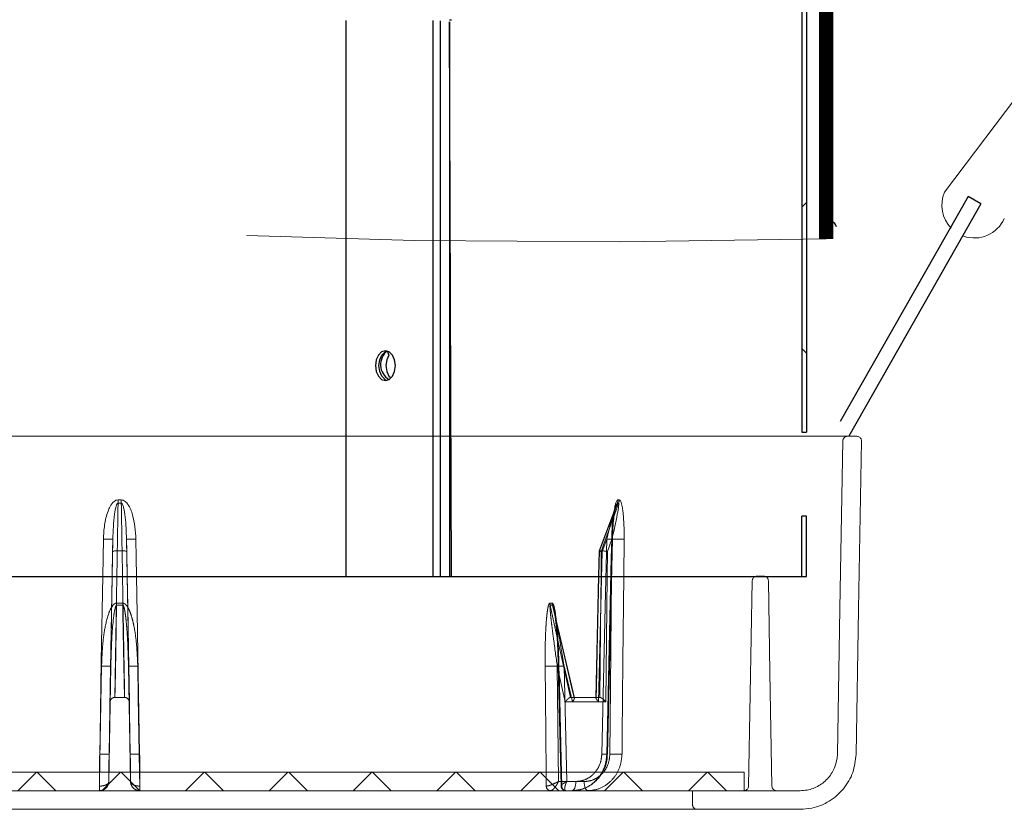
# Model space of a CAD drawing. Extents: x -1314 to -909, y 502 to 772.
# Drawn here: x -1154 to -1150, y 551 to 554 of the extents above; entities that cross this region are included whole.
import ezdxf

# ---------------------------------------------------------------- set-up
doc = ezdxf.new("R2010")
doc.units = 0
doc.header["$LTSCALE"] = 2
doc.header["$MEASUREMENT"] = 0
doc.linetypes.add('HIDDEN', pattern=[1.905, 1.27, -0.635])
doc.layers.get('0').update_dxf_attribs({"linetype": 'CONTINUOUS'})
for name, color, linetype in [('VELUX-Hatch', 8, 'CONTINUOUS'), ('VELUX_Sun Tunnel', 7, 'CONTINUOUS'), ('VELUX_Tape', 5, 'CONTINUOUS')]:
    doc.layers.add(name, color=color, linetype=linetype)

msp = doc.modelspace()

# ---------------------------------------------------------------- hatches: boundary and pattern name
at = {"linetype": 'Continuous', "lineweight": 0}
h = msp.add_hatch(dxfattribs=at)
h.set_pattern_fill('ANSI37', scale=0.07874, angle=90, style=0)
h.set_pattern_definition([(135, (-1188.85575, 526.24274), (-0.1767767, -0.1767767), []), (225, (-1188.85575, 526.24274), (0.1767767, -0.1767767), [])])
h.paths.add_polyline_path([(-1158.5711, 551.0881), (-1158.5711, 551.1669), (-1151.4013, 551.1669), (-1151.4014, 551.0881)])
at = {"layer": 'VELUX_Sun Tunnel', "linetype": 'Continuous', "lineweight": 0}
h = msp.add_hatch(dxfattribs=at)
h.set_pattern_fill('ANSI38', scale=0.393701, style=0)
h.set_pattern_definition([(45, (-1202.7226, 517.8967), (-0.883883, 0.883883), []), (135, (-1202.7226, 517.8967), (-2.65165, 0.883883), [3.125, -1.875])])
h.paths.add_polyline_path([(-1151.1574, 552.602), (-1151.1374, 552.602), (-1151.1374, 553.5799), (-1151.1574, 553.5828)], flags=0)

# ---------------------------------------------------------------- linework, layer by layer
at = {"color": 7, "linetype": 'Continuous', "lineweight": 15}
for p, q in [((-1150.5549, 553.6145), (-1150.1923, 554.0973)), ((-1158.5711, 552.5842), (-1150.9253, 552.5842)), ((-1150.9646, 552.5842), (-1150.9253, 552.5842)), ((-1154.0419, 552.3158), (-1154.0282, 552.3158)), ((-1151.9277, 552.3158), (-1151.933, 552.3158)), ((-1154.0282, 552.3019), (-1154.0419, 552.3019)), ((-1152.0123, 552.1006), (-1151.9411, 552.2908)), ((-1151.9355, 552.3019), (-1151.9303, 552.3019)), ((-1154.1063, 551.9936), (-1154.1035, 552.1501)), ((-1154.0639, 552.1501), (-1154.0666, 551.9936)), ((-1154.0647, 552.0972), (-1154.0639, 552.1501)), ((-1154.0062, 552.1501), (-1154.0054, 552.0972)), ((-1154.0035, 551.9936), (-1154.0062, 552.1501)), ((-1151.9775, 552.0972), (-1151.9584, 552.1501)), ((-1151.9584, 552.1501), (-1151.9599, 551.9936)), ((-1151.9085, 551.9936), (-1151.907, 552.1501)), ((-1154.0665, 551.9936), (-1154.0647, 552.0972)), ((-1154.0451, 552.1008), (-1154.045, 552.1008)), ((-1154.0251, 552.1008), (-1154.045, 552.1008)), ((-1154.0251, 552.1008), (-1154.025, 552.1008)), ((-1154.0233, 551.9936), (-1154.0251, 552.1008)), ((-1154.0054, 552.0972), (-1154.0036, 551.9936)), ((-1152.0147, 551.9936), (-1152.0123, 552.1006)), ((-1152.0132, 551.9936), (-1152.0108, 552.1008)), ((-1152.0108, 552.1008), (-1152.0032, 552.1008)), ((-1152.0108, 552.1008), (-1152.0108, 552.1008)), ((-1152.0031, 552.1008), (-1152.0032, 552.1008)), ((-1151.9785, 551.9936), (-1151.9775, 552.0972)), ((-1151.3469, 551.9936), (-1151.3183, 551.9936)), ((-1158.5711, 551.1669), (-1151.4013, 551.1669)), ((-1151.4013, 551.1669), (-1151.4013, 551.0881)), ((-1158.5711, 551.0881), (-1151.1649, 551.0881)), ((-1151.7137, 551.0881), (-1151.4013, 551.0881)), ((-1151.6182, 551.0291), (-1151.6182, 551.0881)), ((-1151.2638, 551.0881), (-1151.1649, 551.0881)), ((-1151.1649, 551.0094), (-1158.5711, 551.0094))]:
    msp.add_line(p, q, dxfattribs=at)
at = {"color": 7, "linetype": 'HIDDEN', "lineweight": 0}
for p, q in [((-1151.9805, 552.1501), (-1152.0003, 552.0972)), ((-1151.9563, 552.1499), (-1151.9771, 551.2427)), ((-1152.0003, 552.0972), (-1152.0147, 551.4625)), ((-1154.0758, 551.4625), (-1154.0665, 551.9936)), ((-1154.0036, 551.9936), (-1153.9943, 551.4625)), ((-1152.0264, 551.4803), (-1152.0147, 551.9936)), ((-1151.9836, 551.4625), (-1151.9785, 551.9936)), ((-1154.0222, 551.8799), (-1154.048, 551.8799)), ((-1154.048, 551.8713), (-1154.0222, 551.8713)), ((-1152.2201, 551.8799), (-1152.2102, 551.8799)), ((-1152.2092, 551.8713), (-1152.2191, 551.8713)), ((-1152.203, 551.8508), (-1152.1166, 551.4804)), ((-1154.0808, 551.1268), (-1154.0723, 551.6136)), ((-1154.0723, 551.6136), (-1154.0751, 551.4625)), ((-1153.995, 551.4625), (-1153.9978, 551.6136)), ((-1153.9978, 551.6136), (-1153.9893, 551.1268)), ((-1152.1888, 551.6136), (-1152.1843, 551.1268)), ((-1152.1558, 551.4625), (-1152.1888, 551.6136)), ((-1152.1493, 551.1268), (-1152.1603, 551.6136)), ((-1152.1603, 551.6136), (-1152.1251, 551.4625)), ((-1154.0555, 551.4818), (-1154.0552, 551.4818)), ((-1154.0149, 551.4818), (-1154.0552, 551.4818)), ((-1154.0149, 551.4818), (-1154.0146, 551.4818)), ((-1152.1338, 551.4818), (-1152.1339, 551.4818)), ((-1152.1338, 551.4818), (-1152.1184, 551.4818)), ((-1152.1183, 551.4818), (-1152.1184, 551.4818)), ((-1154.0751, 551.4625), (-1154.0758, 551.4625)), ((-1153.9943, 551.4625), (-1153.995, 551.4625)), ((-1152.0147, 551.4625), (-1152.1558, 551.4625)), ((-1152.1251, 551.4625), (-1151.9836, 551.4625)), ((-1154.1197, 551.1075), (-1154.1202, 551.1075)), ((-1154.0812, 551.1268), (-1154.0808, 551.1268)), ((-1153.9893, 551.1268), (-1153.9889, 551.1268)), ((-1153.9499, 551.1075), (-1153.9504, 551.1075)), ((-1152.2356, 551.1075), (-1152.2354, 551.1075)), ((-1152.1843, 551.1268), (-1152.1109, 551.1268)), ((-1152.1706, 551.1075), (-1152.1704, 551.1075)), ((-1152.0756, 551.1268), (-1152.1493, 551.1268)), ((-1151.4013, 551.0881), (-1151.4014, 551.0881))]:
    msp.add_line(p, q, dxfattribs=at)
at = {"color": 7, "linetype": 'Continuous', "lineweight": 15, "flags": 128}
for points in [[(-1151.0074, 551.2429), (-1150.9967, 551.8567), (-1150.9843, 552.5649)], [(-1150.9056, 552.5642), (-1150.918, 551.8551), (-1150.9287, 551.2415)], [(-1154.0419, 552.3158), (-1154.0419, 552.314), (-1154.0419, 552.3123), (-1154.0419, 552.3105), (-1154.0419, 552.3087), (-1154.0419, 552.307), (-1154.0419, 552.3053), (-1154.0419, 552.3036), (-1154.0419, 552.3019)], [(-1154.0282, 552.3158), (-1154.0282, 552.314), (-1154.0282, 552.3123), (-1154.0282, 552.3105), (-1154.0282, 552.3087), (-1154.0282, 552.307), (-1154.0282, 552.3053), (-1154.0282, 552.3036), (-1154.0282, 552.3019)], [(-1154.0419, 552.3019), (-1154.0424, 552.272), (-1154.0447, 552.1258), (-1154.0451, 552.1008)], [(-1154.025, 552.1008), (-1154.0256, 552.1373), (-1154.0279, 552.2836), (-1154.0282, 552.3019)], [(-1152.0108, 552.1008), (-1151.9971, 552.1373), (-1151.9424, 552.2836), (-1151.9355, 552.3019)], [(-1151.9303, 552.3019), (-1151.9411, 552.272), (-1151.9941, 552.1258), (-1152.0031, 552.1008)], [(-1153.9666, 552.1501), (-1153.9652, 552.0714), (-1153.9639, 551.9936)], [(-1154.045, 552.1008), (-1154.0457, 552.0614), (-1154.0468, 551.9936)], [(-1152.0032, 552.1008), (-1152.0035, 552.0614), (-1152.0042, 551.9936)], [(-1151.3817, 551.1075), (-1151.3749, 551.4951), (-1151.3665, 551.9743)], [(-1151.2986, 551.9743), (-1151.2919, 551.5868), (-1151.2835, 551.1075)]]:
    msp.add_lwpolyline(points, dxfattribs=at)
at = {"color": 7, "linetype": 'HIDDEN', "lineweight": 0, "flags": 128}
for points in [[(-1152.0012, 551.2429), (-1151.9869, 551.8662), (-1151.9805, 552.1501)], [(-1151.9594, 552.1501), (-1151.9571, 552.15), (-1151.9563, 552.1499), (-1151.957, 552.1499), (-1151.9592, 552.1499), (-1151.9628, 552.1499), (-1151.9677, 552.1499), (-1151.9737, 552.15), (-1151.9805, 552.1501)], [(-1151.9594, 552.1501), (-1151.9612, 552.0714), (-1151.9684, 551.7566), (-1151.9802, 551.2429)], [(-1154.1194, 551.2429), (-1154.118, 551.3216), (-1154.1125, 551.6364), (-1154.1063, 551.9936)], [(-1154.0666, 551.9936), (-1154.0747, 551.5268), (-1154.0797, 551.2429)], [(-1154.0468, 551.9936), (-1154.0484, 551.904), (-1154.0557, 551.4818)], [(-1154.0144, 551.4818), (-1154.0151, 551.5212), (-1154.0178, 551.6786), (-1154.0233, 551.9936)], [(-1153.9904, 551.2429), (-1154.0013, 551.8662), (-1154.0035, 551.9936)], [(-1153.9639, 551.9936), (-1153.9597, 551.7566), (-1153.9508, 551.2429)], [(-1152.0249, 551.4818), (-1152.024, 551.5212), (-1152.0204, 551.6786), (-1152.0132, 551.9936)], [(-1152.0042, 551.9936), (-1152.005, 551.904), (-1152.009, 551.4818)], [(-1151.9599, 551.9936), (-1151.9643, 551.5268), (-1151.9671, 551.2429)], [(-1151.9157, 551.2429), (-1151.9149, 551.3216), (-1151.9119, 551.6364), (-1151.9085, 551.9936)], [(-1154.0552, 551.4818), (-1154.0545, 551.5201), (-1154.0516, 551.673), (-1154.048, 551.8713)], [(-1154.048, 551.8713), (-1154.048, 551.8723), (-1154.048, 551.8734), (-1154.048, 551.8745), (-1154.048, 551.8756), (-1154.048, 551.8767), (-1154.048, 551.8777), (-1154.048, 551.8788), (-1154.048, 551.8799)], [(-1154.0222, 551.8713), (-1154.0222, 551.8723), (-1154.0222, 551.8734), (-1154.0222, 551.8745), (-1154.0222, 551.8756), (-1154.0222, 551.8767), (-1154.0222, 551.8777), (-1154.0222, 551.8788), (-1154.0222, 551.8799)], [(-1154.0222, 551.8713), (-1154.0215, 551.8373), (-1154.0187, 551.6844), (-1154.0149, 551.4818)], [(-1152.2191, 551.8713), (-1152.2116, 551.8373), (-1152.1781, 551.6844), (-1152.1338, 551.4818)], [(-1152.1184, 551.4818), (-1152.1273, 551.5201), (-1152.163, 551.673), (-1152.2092, 551.8713)], [(-1154.1114, 551.6136), (-1154.1128, 551.5349), (-1154.1183, 551.22), (-1154.1202, 551.1075)], [(-1153.9499, 551.1075), (-1153.9509, 551.1668), (-1153.9564, 551.4817), (-1153.9587, 551.6136)], [(-1152.2356, 551.1075), (-1152.2362, 551.1668), (-1152.2391, 551.4817), (-1152.2403, 551.6136)], [(-1152.1848, 551.6134), (-1152.1841, 551.6135), (-1152.1819, 551.6136)], [(-1152.1848, 551.6134), (-1152.1848, 551.6134), (-1152.1848, 551.6134)], [(-1152.1733, 551.1088), (-1152.1745, 551.1614), (-1152.1848, 551.6134)], [(-1152.1819, 551.6136), (-1152.1801, 551.5349), (-1152.173, 551.22), (-1152.1704, 551.1075)], [(-1151.9802, 551.2429), (-1151.9779, 551.2427), (-1151.9771, 551.2427), (-1151.9778, 551.2426), (-1151.98, 551.2426), (-1151.9836, 551.2426), (-1151.9885, 551.2427), (-1151.9944, 551.2427), (-1152.0012, 551.2429)], [(-1152.1261, 551.0881), (-1152.1232, 551.0889), (-1152.1204, 551.0911), (-1152.1178, 551.0946), (-1152.1155, 551.0994), (-1152.1136, 551.1053), (-1152.1121, 551.112), (-1152.1113, 551.1192), (-1152.1109, 551.1268)], [(-1152.0756, 551.1268), (-1152.0753, 551.1192), (-1152.0744, 551.112), (-1152.073, 551.1053), (-1152.0711, 551.0994), (-1152.0689, 551.0946), (-1152.0663, 551.0911), (-1152.0636, 551.0889), (-1152.0607, 551.0881)]]:
    msp.add_lwpolyline(points, dxfattribs=at)
at = {"color": 7, "linetype": 'Continuous', "lineweight": 15}
for centre, radius, start, end in [((-1150.4291, 553.5591), 0.1375, 156.2508, 224.1875), ((-1150.4291, 553.5591), 0.1375, 250.5512, 336.2508), ((-1151.9752, 552.3165), 0.0422, 339.8582, 359.1067), ((-1151.9699, 552.3165), 0.0422, 339.8424, 359.1132), ((-1154.0837, 552.7212), 0.5714, 268.0136, 271.9864), ((-1153.9864, 552.7212), 0.5714, 268.0136, 271.9864), ((-1151.9327, 553.2422), 1.0923, 268.6527, 271.3473)]:
    msp.add_arc(centre, radius, start, end, dxfattribs=at)
at = {"color": 7, "linetype": 'HIDDEN', "lineweight": 0}
for centre, radius, start, end in [((-1152.1777, 551.8806), 0.0424, 180.9048, 192.7346), ((-1152.1678, 551.8806), 0.0425, 180.9182, 192.7212), ((-1154.0919, 552.1705), 0.5573, 267.9906, 272.0094), ((-1153.9783, 552.1705), 0.5573, 267.9906, 272.0094), ((-1152.2146, 552.7217), 1.1084, 268.6694, 271.3306), ((-1152.1777, 552.1903), 0.577, 269.295, 271.7221), ((-1154.0995, 551.8143), 0.5717, 268.0119, 271.9881), ((-1153.9706, 551.8143), 0.5717, 268.0119, 271.9881), ((-1151.9414, 552.333), 1.0905, 268.6498, 271.3502), ((-1154.7189, 551.1027), 0.5987, 358.6065, 0.4577), ((-1154.3434, 551.1027), 0.2237, 356.2681, 1.2231), ((-1153.7268, 551.1027), 0.2237, 178.7762, 183.7326), ((-1153.3505, 551.1027), 0.5994, 179.5439, 181.3928), ((-1152.2167, 551.107), 0.0189, 178.6785, 267.5926), ((-1152.2165, 551.107), 0.0189, 178.535, 267.4192), ((-1152.1516, 551.1071), 0.019, 179.0161, 267.9568), ((-1152.1514, 551.1071), 0.019, 178.857, 267.7979)]:
    msp.add_arc(centre, radius, start, end, dxfattribs=at)
at = {"color": 7, "linetype": 'Continuous', "lineweight": 15}
for points, knots in [([(-1150.9646, 552.5842), (-1150.9667, 552.584), (-1150.971, 552.5836), (-1150.9769, 552.5804), (-1150.9809, 552.576), (-1150.9835, 552.5709), (-1150.9843, 552.5672), (-1150.9843, 552.5649), (-1150.9843, 552.5649)], [0, 0, 0, 0, 0.206216, 0.423294, 0.640384, 0.776272, 0.993334, 1, 1, 1, 1]), ([(-1150.9056, 552.5642), (-1150.9057, 552.5663), (-1150.9061, 552.5707), (-1150.9093, 552.5766), (-1150.9141, 552.5812), (-1150.9198, 552.5838), (-1150.9236, 552.5841), (-1150.9253, 552.5842)], [0, 0, 0, 0, 0.2045196, 0.4168378, 0.629171, 0.8414682, 1, 1, 1, 1]), ([(-1154.1035, 552.1501), (-1154.1026, 552.1701), (-1154.1007, 552.2101), (-1154.0895, 552.2562), (-1154.0751, 552.2895), (-1154.064, 552.3059), (-1154.051, 552.3146), (-1154.045, 552.3154), (-1154.0419, 552.3158)], [0, 0, 0, 0, 0.321332, 0.64133, 0.754291, 0.903881, 0.951975, 1, 1, 1, 1]), ([(-1154.0282, 552.3158), (-1154.0255, 552.3155), (-1154.0194, 552.3148), (-1154.0093, 552.3081), (-1153.9931, 552.2885), (-1153.9726, 552.2349), (-1153.969, 552.1845), (-1153.9666, 552.1501)], [0, 0, 0, 0, 0.042854, 0.096853, 0.189977, 0.447823, 1, 1, 1, 1]), ([(-1151.933, 552.3158), (-1151.934, 552.3155), (-1151.9363, 552.3148), (-1151.9403, 552.3081), (-1151.9454, 552.2937), (-1151.9476, 552.2789), (-1151.949, 552.2697)], [0, 0, 0, 0, 0.12418, 0.280662, 0.550511, 1, 1, 1, 1]), ([(-1151.907, 552.1501), (-1151.907, 552.1701), (-1151.9071, 552.2101), (-1151.9106, 552.2562), (-1151.9155, 552.2895), (-1151.9195, 552.3059), (-1151.9243, 552.3146), (-1151.9266, 552.3154), (-1151.9277, 552.3158)], [0, 0, 0, 0, 0.321332, 0.641331, 0.754292, 0.903883, 0.951977, 1, 1, 1, 1]), ([(-1154.0419, 552.3019), (-1154.0423, 552.3019), (-1154.043, 552.3018), (-1154.0444, 552.3008), (-1154.0471, 552.2974), (-1154.0527, 552.2822), (-1154.0609, 552.2326), (-1154.0626, 552.1853), (-1154.0639, 552.1501)], [0, 0, 0, 0, 0.006118, 0.014258, 0.030097, 0.088677, 0.321098, 1, 1, 1, 1]), ([(-1154.0062, 552.1501), (-1154.0073, 552.1812), (-1154.0089, 552.226), (-1154.0159, 552.2748), (-1154.0214, 552.2936), (-1154.0244, 552.2996), (-1154.0264, 552.3014), (-1154.0274, 552.3018), (-1154.028, 552.3019), (-1154.0282, 552.3019)], [0, 0, 0, 0, 0.600974, 0.864356, 0.945229, 0.980829, 0.989112, 0.995974, 1, 1, 1, 1]), ([(-1151.9303, 552.3019), (-1151.9302, 552.3019), (-1151.9299, 552.3018), (-1151.9296, 552.3008), (-1151.9294, 552.2974), (-1151.9309, 552.2822), (-1151.9397, 552.2326), (-1151.9504, 552.1853), (-1151.9584, 552.1501)], [0, 0, 0, 0, 0.006119, 0.014259, 0.030097, 0.088677, 0.321099, 1, 1, 1, 1]), ([(-1151.941, 552.2908), (-1151.9404, 552.2925), (-1151.9392, 552.2959), (-1151.9376, 552.2996), (-1151.9364, 552.3014), (-1151.9359, 552.3018), (-1151.9356, 552.3019), (-1151.9355, 552.3019)], [0, 0, 0, 0, 0.38025, 0.783085, 0.876807, 0.954463, 1, 1, 1, 1]), ([(-1154.0451, 552.1008), (-1154.0473, 552.1007), (-1154.0517, 552.1007), (-1154.0575, 552.1002), (-1154.062, 552.0992), (-1154.0642, 552.0982), (-1154.0647, 552.0975), (-1154.0647, 552.0972), (-1154.0647, 552.0972)], [0, 0, 0, 0, 0.211663, 0.423252, 0.636446, 0.852929, 0.990419, 1, 1, 1, 1]), ([(-1154.0054, 552.0972), (-1154.0054, 552.0972), (-1154.0054, 552.0975), (-1154.0059, 552.0982), (-1154.0082, 552.0992), (-1154.0126, 552.1002), (-1154.0185, 552.1007), (-1154.0228, 552.1007), (-1154.025, 552.1008)], [0, 0, 0, 0, 0.009581, 0.14707, 0.363552, 0.57675, 0.788338, 1, 1, 1, 1]), ([(-1152.0121, 552.1006), (-1152.0122, 552.1006), (-1152.0125, 552.1008), (-1152.0116, 552.1008), (-1152.0108, 552.1008)], [0, 0, 0, 0, 0.140308, 1, 1, 1, 1]), ([(-1152.0031, 552.1008), (-1152.0021, 552.1007), (-1152, 552.1007), (-1151.9947, 552.1002), (-1151.9884, 552.0992), (-1151.9826, 552.0982), (-1151.979, 552.0975), (-1151.9776, 552.0972), (-1151.9775, 552.0972)], [0, 0, 0, 0, 0.21164, 0.423245, 0.636424, 0.852922, 0.990404, 1, 1, 1, 1]), ([(-1151.3469, 551.9936), (-1151.3489, 551.9935), (-1151.3531, 551.9931), (-1151.3589, 551.99), (-1151.363, 551.9857), (-1151.3657, 551.9805), (-1151.3665, 551.9768), (-1151.3665, 551.9745), (-1151.3665, 551.9743)], [0, 0, 0, 0, 0.198229, 0.415292, 0.632345, 0.768217, 0.985254, 1, 1, 1, 1]), ([(-1151.2986, 551.9743), (-1151.2989, 551.9765), (-1151.2994, 551.9808), (-1151.3028, 551.9867), (-1151.3078, 551.9911), (-1151.3133, 551.9933), (-1151.3169, 551.9936), (-1151.3183, 551.9936)], [0, 0, 0, 0, 0.212997, 0.430061, 0.647155, 0.864258, 1, 1, 1, 1]), ([(-1151.1649, 551.0881), (-1151.155, 551.0887), (-1151.1275, 551.0902), (-1151.0844, 551.1069), (-1151.0429, 551.1412), (-1151.0153, 551.1874), (-1151.0078, 551.2236), (-1151.0074, 551.242), (-1151.0074, 551.2429)], [0, 0, 0, 0, 0.121244, 0.338351, 0.555453, 0.772547, 0.989633, 1, 1, 1, 1]), ([(-1150.9287, 551.2415), (-1150.9316, 551.2156), (-1150.9376, 551.1633), (-1150.9786, 551.0934), (-1151.039, 551.0405), (-1151.105, 551.0132), (-1151.1482, 551.0104), (-1151.1649, 551.0094)], [0, 0, 0, 0, 0.211895, 0.428974, 0.646059, 0.863156, 1, 1, 1, 1]), ([(-1151.4014, 551.0881), (-1151.4013, 551.0881), (-1151.399, 551.0881), (-1151.3946, 551.0889), (-1151.3887, 551.0923), (-1151.3843, 551.0973), (-1151.382, 551.1027), (-1151.3818, 551.1062), (-1151.3817, 551.1075)], [0, 0, 0, 0, 0.005125, 0.222227, 0.439338, 0.656428, 0.873528, 1, 1, 1, 1]), ([(-1151.2835, 551.1075), (-1151.2833, 551.1057), (-1151.283, 551.1026), (-1151.2809, 551.0976), (-1151.2773, 551.093), (-1151.2716, 551.0893), (-1151.2668, 551.0882), (-1151.2642, 551.0881), (-1151.2638, 551.0881)], [0, 0, 0, 0, 0.173228, 0.309028, 0.526018, 0.743012, 0.960036, 1, 1, 1, 1]), ([(-1151.6182, 551.0291), (-1151.6182, 551.028), (-1151.6181, 551.0255), (-1151.6167, 551.0209), (-1151.6137, 551.0159), (-1151.6084, 551.0116), (-1151.6031, 551.0096), (-1151.5997, 551.0095), (-1151.5986, 551.0094)], [0, 0, 0, 0, 0.108358, 0.242601, 0.457133, 0.671669, 0.886179, 1, 1, 1, 1])]:
    msp.add_open_spline(points, degree=3, knots=knots, dxfattribs=at)
at = {"color": 7, "linetype": 'HIDDEN', "lineweight": 0}
for points, knots in [([(-1151.9805, 552.1501), (-1151.9725, 552.1812), (-1151.961, 552.2258), (-1151.9476, 552.2732), (-1151.9419, 552.2885), (-1151.941, 552.2908)], [0, 0, 0, 0, 0.659235, 0.94815, 1, 1, 1, 1]), ([(-1151.949, 552.2697), (-1151.9501, 552.2639), (-1151.9574, 552.2268), (-1151.9585, 552.1852), (-1151.9594, 552.1501)], [0, 0, 0, 0, 0.156863, 1, 1, 1, 1]), ([(-1151.9408, 552.2916), (-1151.9408, 552.2916), (-1151.941, 552.2912), (-1151.9417, 552.289), (-1151.9432, 552.2837), (-1151.9463, 552.2706), (-1151.9499, 552.2458), (-1151.9527, 552.223), (-1151.9534, 552.209), (-1151.9535, 552.208)], [0, 0, 0, 0, 0.001754, 0.044104, 0.111914, 0.23919, 0.541581, 0.967388, 1, 1, 1, 1]), ([(-1151.9535, 552.208), (-1151.9549, 552.189), (-1151.9564, 552.1697), (-1151.9563, 552.1503), (-1151.9563, 552.1499)], [0, 0, 0, 0, 0.979953, 1, 1, 1, 1]), ([(-1152.0003, 552.0972), (-1152.0004, 552.0972), (-1152.0017, 552.0975), (-1152.0049, 552.0982), (-1152.0091, 552.0993), (-1152.0107, 552.0998), (-1152.0115, 552.1001)], [0, 0, 0, 0, 0.016632, 0.254994, 0.630388, 1, 1, 1, 1]), ([(-1154.048, 551.8799), (-1154.0496, 551.8798), (-1154.0533, 551.8793), (-1154.0599, 551.8751), (-1154.0718, 551.861), (-1154.0876, 551.8209), (-1154.1016, 551.7577), (-1154.1089, 551.6836), (-1154.1106, 551.6354), (-1154.1114, 551.6136)], [0, 0, 0, 0, 0.0169873, 0.0394454, 0.0802116, 0.2114234, 0.4890917, 0.7678668, 1, 1, 1, 1]), ([(-1154.0723, 551.6136), (-1154.0718, 551.6347), (-1154.07, 551.7058), (-1154.0655, 551.7877), (-1154.0565, 551.8513), (-1154.0523, 551.8657), (-1154.0503, 551.8698), (-1154.049, 551.8709), (-1154.0484, 551.8712), (-1154.0481, 551.8712), (-1154.048, 551.8713)], [0, 0, 0, 0, 0.243098, 0.818839, 0.945638, 0.979044, 0.992927, 0.996018, 0.998557, 1, 1, 1, 1]), ([(-1153.9587, 551.6136), (-1153.9604, 551.653), (-1153.9628, 551.7096), (-1153.9734, 551.7772), (-1153.9817, 551.8135), (-1153.9894, 551.838), (-1153.9971, 551.8564), (-1154.0043, 551.8688), (-1154.0121, 551.8765), (-1154.0175, 551.8796), (-1154.021, 551.8798), (-1154.0222, 551.8799)], [0, 0, 0, 0, 0.418123, 0.600094, 0.725348, 0.812027, 0.87254, 0.936654, 0.962232, 0.988075, 1, 1, 1, 1]), ([(-1154.0222, 551.8713), (-1154.022, 551.8712), (-1154.0216, 551.8712), (-1154.021, 551.8708), (-1154.0199, 551.8698), (-1154.0184, 551.867), (-1154.0158, 551.8595), (-1154.0134, 551.8478), (-1154.0106, 551.8302), (-1154.0078, 551.8064), (-1154.0046, 551.7714), (-1154.0003, 551.706), (-1153.9988, 551.6516), (-1153.9978, 551.6136)], [0, 0, 0, 0, 0.002148, 0.004658, 0.007231, 0.019791, 0.03976, 0.098278, 0.157507, 0.244894, 0.373501, 0.562474, 1, 1, 1, 1]), ([(-1152.2403, 551.6136), (-1152.2403, 551.653), (-1152.2403, 551.7096), (-1152.2372, 551.7772), (-1152.2346, 551.8135), (-1152.2321, 551.838), (-1152.2294, 551.8564), (-1152.2268, 551.8688), (-1152.2239, 551.8765), (-1152.2219, 551.8796), (-1152.2205, 551.8798), (-1152.2201, 551.8799)], [0, 0, 0, 0, 0.418122, 0.600094, 0.725348, 0.812027, 0.87254, 0.936653, 0.962231, 0.988074, 1, 1, 1, 1]), ([(-1152.2191, 551.8713), (-1152.2191, 551.8712), (-1152.2193, 551.8712), (-1152.2194, 551.8708), (-1152.2197, 551.8698), (-1152.2198, 551.867), (-1152.2197, 551.8595), (-1152.2188, 551.8478), (-1152.2172, 551.8302), (-1152.2146, 551.8064), (-1152.2104, 551.7714), (-1152.2021, 551.706), (-1152.1943, 551.6516), (-1152.1888, 551.6136)], [0, 0, 0, 0, 0.002149, 0.004659, 0.007232, 0.019793, 0.039762, 0.098279, 0.157508, 0.244895, 0.373502, 0.562474, 1, 1, 1, 1]), ([(-1152.2102, 551.8799), (-1152.2096, 551.8798), (-1152.2082, 551.8793), (-1152.2056, 551.8751), (-1152.2008, 551.861), (-1152.1942, 551.8209), (-1152.1879, 551.7577), (-1152.184, 551.6836), (-1152.1825, 551.6354), (-1152.1819, 551.6136)], [0, 0, 0, 0, 0.016987, 0.039445, 0.080211, 0.211423, 0.489091, 0.767867, 1, 1, 1, 1]), ([(-1152.1603, 551.6136), (-1152.1638, 551.6347), (-1152.1754, 551.7058), (-1152.1896, 551.7877), (-1152.2029, 551.8513), (-1152.2067, 551.8657), (-1152.2081, 551.8698), (-1152.2087, 551.8709), (-1152.209, 551.8712), (-1152.2091, 551.8712), (-1152.2092, 551.8713)], [0, 0, 0, 0, 0.243097, 0.818837, 0.945637, 0.979042, 0.992927, 0.996018, 0.998557, 1, 1, 1, 1]), ([(-1152.1853, 551.6134), (-1152.1855, 551.6298), (-1152.1863, 551.6749), (-1152.1896, 551.737), (-1152.1945, 551.7938), (-1152.1988, 551.8293), (-1152.2022, 551.8462), (-1152.2034, 551.8523)], [0, 0, 0, 0, 0.201182, 0.553923, 0.7626, 0.913122, 1, 1, 1, 1]), ([(-1154.056, 551.4818), (-1154.0578, 551.4817), (-1154.0613, 551.4814), (-1154.0666, 551.4791), (-1154.0717, 551.4749), (-1154.0749, 551.469), (-1154.0757, 551.4645), (-1154.0758, 551.4625), (-1154.0758, 551.4625)], [0, 0, 0, 0, 0.144171, 0.287634, 0.491302, 0.771552, 0.995234, 1, 1, 1, 1]), ([(-1154.0555, 551.4818), (-1154.0574, 551.4817), (-1154.0611, 551.4814), (-1154.0662, 551.4789), (-1154.0705, 551.4753), (-1154.0741, 551.4698), (-1154.0751, 551.4652), (-1154.0751, 551.4625), (-1154.0751, 551.4625)], [0, 0, 0, 0, 0.1621142, 0.3236618, 0.4983459, 0.70938, 0.9948603, 1, 1, 1, 1]), ([(-1153.995, 551.4625), (-1153.995, 551.4625), (-1153.995, 551.4652), (-1153.9961, 551.4698), (-1153.9996, 551.4753), (-1154.0039, 551.4789), (-1154.009, 551.4814), (-1154.0127, 551.4817), (-1154.0146, 551.4818)], [0, 0, 0, 0, 0.00514, 0.29062, 0.501654, 0.676338, 0.837886, 1, 1, 1, 1]), ([(-1153.9943, 551.4625), (-1153.9943, 551.4625), (-1153.9944, 551.4645), (-1153.9952, 551.469), (-1153.9985, 551.4749), (-1154.0035, 551.4791), (-1154.0088, 551.4814), (-1154.0123, 551.4817), (-1154.0141, 551.4818)], [0, 0, 0, 0, 0.004766, 0.228449, 0.508697, 0.712369, 0.855829, 1, 1, 1, 1]), ([(-1152.1558, 551.4625), (-1152.1557, 551.4625), (-1152.1538, 551.4652), (-1152.15, 551.4698), (-1152.1446, 551.4753), (-1152.1403, 551.4789), (-1152.1365, 551.4814), (-1152.1348, 551.4817), (-1152.1339, 551.4818)], [0, 0, 0, 0, 0.005127, 0.290599, 0.501648, 0.676334, 0.83789, 1, 1, 1, 1]), ([(-1152.1183, 551.4818), (-1152.1177, 551.4817), (-1152.1165, 551.4814), (-1152.1164, 551.4789), (-1152.1175, 551.4753), (-1152.1202, 551.4698), (-1152.1232, 551.4652), (-1152.1251, 551.4625), (-1152.1251, 551.4625)], [0, 0, 0, 0, 0.1621056, 0.3236571, 0.4983575, 0.7093993, 0.9948602, 1, 1, 1, 1]), ([(-1152.0089, 551.4818), (-1152.0089, 551.4818), (-1152.0194, 551.4818), (-1152.059, 551.4818), (-1152.0948, 551.4818), (-1152.1183, 551.4818), (-1152.1183, 551.4818)], [0, 0, 0, 0, 0.000012, 0.333334, 0.999978, 1, 1, 1, 1]), ([(-1152.0147, 551.4625), (-1152.0148, 551.4625), (-1152.0166, 551.4645), (-1152.0204, 551.469), (-1152.0243, 551.4748), (-1152.0264, 551.4788), (-1152.0263, 551.48), (-1152.0263, 551.4803)], [0, 0, 0, 0, 0.006019, 0.288429, 0.642248, 0.899399, 1, 1, 1, 1]), ([(-1152.0089, 551.4818), (-1152.0081, 551.4817), (-1152.0064, 551.4814), (-1152.0023, 551.4791), (-1151.9964, 551.4749), (-1151.9898, 551.469), (-1151.9855, 551.4645), (-1151.9836, 551.4625), (-1151.9836, 551.4625)], [0, 0, 0, 0, 0.144181, 0.287646, 0.49131, 0.771567, 0.995234, 1, 1, 1, 1]), ([(-1154.1206, 551.0881), (-1154.1206, 551.0888), (-1154.1207, 551.0905), (-1154.1207, 551.1082), (-1154.1205, 551.1431), (-1154.12, 551.1898), (-1154.1196, 551.2252), (-1154.1194, 551.2429)], [0, 0, 0, 0, 0.131462, 0.348578, 0.565717, 0.782859, 1, 1, 1, 1]), ([(-1154.0797, 551.2429), (-1154.0799, 551.2296), (-1154.0804, 551.2031), (-1154.0809, 551.1681), (-1154.0812, 551.1419), (-1154.0813, 551.1286), (-1154.0812, 551.1273), (-1154.0812, 551.1268)], [0, 0, 0, 0, 0.2171466, 0.4342934, 0.651436, 0.8685486, 1, 1, 1, 1]), ([(-1153.9889, 551.1268), (-1153.9889, 551.1281), (-1153.9888, 551.1307), (-1153.989, 551.1511), (-1153.9894, 551.1811), (-1153.9899, 551.2136), (-1153.9903, 551.2349), (-1153.9904, 551.2429)], [0, 0, 0, 0, 0.217068, 0.434138, 0.651226, 0.868348, 1, 1, 1, 1]), ([(-1153.9508, 551.2429), (-1153.9506, 551.2322), (-1153.9503, 551.2039), (-1153.9498, 551.1605), (-1153.9495, 551.1205), (-1153.9493, 551.0934), (-1153.9495, 551.0899), (-1153.9496, 551.0881)], [0, 0, 0, 0, 0.1316473, 0.3487635, 0.5658519, 0.7829229, 1, 1, 1, 1]), ([(-1151.9802, 551.2429), (-1151.981, 551.2322), (-1151.9832, 551.2039), (-1152.0005, 551.1605), (-1152.0335, 551.1205), (-1152.0772, 551.0934), (-1152.1098, 551.0899), (-1152.1261, 551.0881)], [0, 0, 0, 0, 0.1316467, 0.3487638, 0.5658527, 0.7829231, 1, 1, 1, 1]), ([(-1151.9785, 551.2426), (-1151.9783, 551.2366), (-1151.9776, 551.2157), (-1151.9887, 551.1809), (-1152.011, 551.1425), (-1152.0433, 551.1122), (-1152.082, 551.0937), (-1152.1109, 551.0868), (-1152.1255, 551.0883), (-1152.1261, 551.0883)], [0, 0, 0, 0, 0.074665, 0.258758, 0.443148, 0.627455, 0.81044, 0.991845, 1, 1, 1, 1]), ([(-1152.1109, 551.1268), (-1152.0987, 551.1281), (-1152.0742, 551.1307), (-1152.0414, 551.1511), (-1152.0165, 551.1811), (-1152.0035, 551.2136), (-1152.0019, 551.2349), (-1152.0012, 551.2429)], [0, 0, 0, 0, 0.217073, 0.434138, 0.651229, 0.868349, 1, 1, 1, 1]), ([(-1151.9671, 551.2429), (-1151.9684, 551.2296), (-1151.9711, 551.2031), (-1151.9903, 551.1681), (-1152.0183, 551.1419), (-1152.0485, 551.1286), (-1152.0682, 551.1273), (-1152.0756, 551.1268)], [0, 0, 0, 0, 0.217147, 0.434295, 0.651434, 0.868549, 1, 1, 1, 1]), ([(-1152.0607, 551.0881), (-1152.0508, 551.0888), (-1152.0246, 551.0905), (-1151.9842, 551.1082), (-1151.9468, 551.1431), (-1151.9211, 551.1898), (-1151.9175, 551.2252), (-1151.9157, 551.2429)], [0, 0, 0, 0, 0.131461, 0.348576, 0.565717, 0.782859, 1, 1, 1, 1]), ([(-1154.1201, 551.0881), (-1154.1166, 551.0884), (-1154.1097, 551.089), (-1154.0994, 551.0935), (-1154.0894, 551.1015), (-1154.0846, 551.1098), (-1154.0823, 551.1165), (-1154.0816, 551.1195), (-1154.0811, 551.1229), (-1154.0809, 551.1247), (-1154.0809, 551.1257), (-1154.0809, 551.1262), (-1154.0809, 551.1266), (-1154.0808, 551.1267), (-1154.0808, 551.1268)], [0, 0, 0, 0, 0.163639, 0.319354, 0.525965, 0.780912, 0.790964, 0.889809, 0.940685, 0.967882, 0.982586, 0.990552, 0.996091, 1, 1, 1, 1]), ([(-1154.0808, 551.1268), (-1154.0808, 551.1268), (-1154.0808, 551.1267), (-1154.0809, 551.1265), (-1154.0809, 551.1262), (-1154.0809, 551.1257), (-1154.081, 551.1248), (-1154.0815, 551.1231), (-1154.0822, 551.1216), (-1154.0844, 551.1182), (-1154.0891, 551.114), (-1154.099, 551.11), (-1154.1093, 551.1078), (-1154.1162, 551.1076), (-1154.1197, 551.1075)], [0, 0, 0, 0, 0.0039047, 0.0094459, 0.0174178, 0.0321208, 0.0593145, 0.1101816, 0.2090296, 0.219088, 0.4740383, 0.6806448, 0.836364, 1, 1, 1, 1]), ([(-1153.9504, 551.1075), (-1153.9539, 551.1076), (-1153.9608, 551.1078), (-1153.9711, 551.11), (-1153.981, 551.114), (-1153.9857, 551.1182), (-1153.9879, 551.1216), (-1153.9886, 551.1231), (-1153.9891, 551.1248), (-1153.9892, 551.1257), (-1153.9892, 551.1262), (-1153.9893, 551.1265), (-1153.9893, 551.1267), (-1153.9893, 551.1268), (-1153.9893, 551.1268)], [0, 0, 0, 0, 0.163636, 0.3193552, 0.5259617, 0.780912, 0.7909704, 0.8898184, 0.9406855, 0.9678792, 0.9825822, 0.9905541, 0.9960953, 1, 1, 1, 1]), ([(-1153.9893, 551.1268), (-1153.9893, 551.1267), (-1153.9893, 551.1266), (-1153.9893, 551.1262), (-1153.9892, 551.1257), (-1153.9892, 551.1247), (-1153.989, 551.1229), (-1153.9886, 551.1195), (-1153.9878, 551.1165), (-1153.9855, 551.1098), (-1153.9807, 551.1015), (-1153.9708, 551.0935), (-1153.9604, 551.089), (-1153.9535, 551.0884), (-1153.95, 551.0881)], [0, 0, 0, 0, 0.003909, 0.009448, 0.017414, 0.032118, 0.059315, 0.11019, 0.209036, 0.219089, 0.474035, 0.680646, 0.836361, 1, 1, 1, 1]), ([(-1152.2354, 551.1075), (-1152.2337, 551.1076), (-1152.2305, 551.1078), (-1152.2222, 551.11), (-1152.2108, 551.114), (-1152.2013, 551.1182), (-1152.1943, 551.1216), (-1152.1912, 551.1231), (-1152.188, 551.1248), (-1152.1863, 551.1257), (-1152.1854, 551.1262), (-1152.1849, 551.1265), (-1152.1846, 551.1267), (-1152.1844, 551.1268), (-1152.1843, 551.1268)], [0, 0, 0, 0, 0.163635, 0.319363, 0.52596, 0.78091, 0.790963, 0.889802, 0.940674, 0.967888, 0.98258, 0.990553, 0.996096, 1, 1, 1, 1]), ([(-1152.1843, 551.1268), (-1152.1844, 551.1267), (-1152.1844, 551.1266), (-1152.1846, 551.1262), (-1152.1848, 551.1257), (-1152.1853, 551.1247), (-1152.1862, 551.1229), (-1152.1879, 551.1195), (-1152.1896, 551.1165), (-1152.1935, 551.1098), (-1152.1992, 551.1015), (-1152.2068, 551.0935), (-1152.2129, 551.089), (-1152.2159, 551.0884), (-1152.2174, 551.0881)], [0, 0, 0, 0, 0.003908, 0.009451, 0.01742, 0.032115, 0.059318, 0.110186, 0.209034, 0.219084, 0.474042, 0.680641, 0.836362, 1, 1, 1, 1]), ([(-1152.1493, 551.1268), (-1152.1493, 551.1268), (-1152.1495, 551.1267), (-1152.1498, 551.1265), (-1152.1503, 551.1262), (-1152.1512, 551.1257), (-1152.1528, 551.1248), (-1152.1557, 551.1231), (-1152.1582, 551.1216), (-1152.1635, 551.1182), (-1152.1694, 551.114), (-1152.1732, 551.11), (-1152.1736, 551.1078), (-1152.1716, 551.1076), (-1152.1706, 551.1075)], [0, 0, 0, 0, 0.003907, 0.009449, 0.017425, 0.032115, 0.059324, 0.110196, 0.209043, 0.219091, 0.474035, 0.680642, 0.836363, 1, 1, 1, 1]), ([(-1152.1524, 551.0884), (-1152.1542, 551.0884), (-1152.1584, 551.0885), (-1152.1647, 551.0916), (-1152.17, 551.0969), (-1152.1729, 551.1031), (-1152.1731, 551.1071), (-1152.1733, 551.1088)], [0, 0, 0, 0, 0.161193, 0.391276, 0.623533, 0.840126, 1, 1, 1, 1]), ([(-1152.1523, 551.0881), (-1152.1535, 551.0884), (-1152.1558, 551.089), (-1152.1576, 551.0935), (-1152.1576, 551.1015), (-1152.1556, 551.1098), (-1152.1534, 551.1165), (-1152.1523, 551.1195), (-1152.151, 551.1229), (-1152.1502, 551.1247), (-1152.1498, 551.1257), (-1152.1495, 551.1262), (-1152.1494, 551.1266), (-1152.1493, 551.1267), (-1152.1493, 551.1268)], [0, 0, 0, 0, 0.1636401, 0.319354, 0.5259598, 0.7809092, 0.790962, 0.8898091, 0.9406745, 0.9678831, 0.9825831, 0.990549, 0.9960944, 1, 1, 1, 1])]:
    msp.add_open_spline(points, degree=3, knots=knots, dxfattribs=at)
at = {"layer": 'VELUX-Hatch'}
for p, q in [((-1150.4563, 553.5968), (-1150.996, 552.6463)), ((-1150.4019, 553.566), (-1150.4563, 553.5968)), ((-1150.4019, 553.566), (-1150.9594, 552.5842))]:
    msp.add_line(p, q, dxfattribs=at)
at = {"layer": 'VELUX_Sun Tunnel', "color": 7, "linetype": 'Continuous', "lineweight": 30}
for p, q in [((-1151.1574, 555.4001), (-1151.1574, 552.602)), ((-1151.1374, 555.4171), (-1151.1374, 552.602)), ((-1153.0813, 554.3393), (-1153.0813, 551.9918)), ((-1151.0314, 553.4878), (-1151.0522, 553.4878)), ((-1151.1574, 552.602), (-1151.1374, 552.602)), ((-1151.1574, 551.9918), (-1151.1574, 552.2477)), ((-1151.1374, 552.2477), (-1151.1574, 552.2477)), ((-1151.1374, 551.9918), (-1151.1374, 552.2477)), ((-1164.6017, 551.9918), (-1151.1574, 551.9918)), ((-1157.8795, 551.9918), (-1153.0813, 551.9918)), ((-1153.0813, 551.9918), (-1152.7133, 551.9918)), ((-1152.7133, 551.9918), (-1152.6831, 551.9918)), ((-1152.6831, 551.9918), (-1152.6439, 551.9918)), ((-1152.6439, 551.9918), (-1152.6358, 551.9918)), ((-1152.6358, 551.9918), (-1151.1574, 551.9918)), ((-1151.1574, 551.9918), (-1151.1374, 551.9918))]:
    msp.add_line(p, q, dxfattribs=at)
at = {"layer": 'VELUX_Sun Tunnel', "color": 8, "linetype": 'Continuous', "lineweight": 30}
for p, q in [((-1152.7133, 554.3393), (-1152.7133, 551.9918)), ((-1152.6831, 554.3376), (-1152.6831, 551.9918)), ((-1152.6358, 551.9918), (-1152.6439, 554.3339)), ((-1152.6439, 554.3339), (-1152.6439, 551.9918))]:
    msp.add_line(p, q, dxfattribs=at)
at = {"layer": 'VELUX_Sun Tunnel', "color": 7, "linetype": 'Continuous', "lineweight": 30, "flags": 128}
for points in [[(-1152.914, 552.8196), (-1152.8979, 552.8244), (-1152.8842, 552.838), (-1152.8751, 552.8584), (-1152.8719, 552.8825), (-1152.8751, 552.9067), (-1152.8842, 552.9271), (-1152.8979, 552.9407), (-1152.914, 552.9455), (-1152.9301, 552.9407), (-1152.9438, 552.9271), (-1152.9529, 552.9067), (-1152.9562, 552.8825), (-1152.9529, 552.8584), (-1152.9438, 552.838), (-1152.9301, 552.8244), (-1152.914, 552.8196)], [(-1152.914, 552.8196), (-1152.9153, 552.8244), (-1152.9289, 552.838), (-1152.9381, 552.8584), (-1152.9413, 552.8825), (-1152.9381, 552.9067), (-1152.9289, 552.9271), (-1152.9153, 552.9407), (-1152.9066, 552.9446)], [(-1152.9066, 552.9446), (-1152.8992, 552.9271), (-1152.9084, 552.9067), (-1152.9117, 552.8825), (-1152.9084, 552.8584), (-1152.8992, 552.838), (-1152.8946, 552.8335)]]:
    msp.add_lwpolyline(points, dxfattribs=at)
at = {"layer": 'VELUX_Sun Tunnel', "color": 8, "linetype": 'HIDDEN', "lineweight": 15}
msp.add_arc((-1152.0696, 592.7898), 39.3851, 251.29267, 271.47579, dxfattribs=at)
at = {"layer": 'VELUX_Sun Tunnel', "color": 7, "linetype": 'Continuous', "lineweight": 30}
for centre, radius, start, end in [((-1151.0522, 553.4681), 0.0197, 89.9998, 177.8259), ((-1151.0314, 553.4681), 0.0197, 0.9979, 90.0014), ((-1152.8612, 552.8868), 0.0734, 128.1196, 238.4986)]:
    msp.add_arc(centre, radius, start, end, dxfattribs=at)
msp.add_ellipse((-1152.6509, 554.3466), major_axis=(0.0194, -0.0029), ratio=0.130203, start_param=5.104261, end_param=5.626757, dxfattribs=at)
at = {"layer": 'VELUX_Tape', "linetype": 'Continuous', "const_width": 0.0606}
msp.add_lwpolyline([(-1151.0552, 553.4178), (-1151.0552, 555.504)], dxfattribs=at)

doc.saveas('drawing.dxf')
